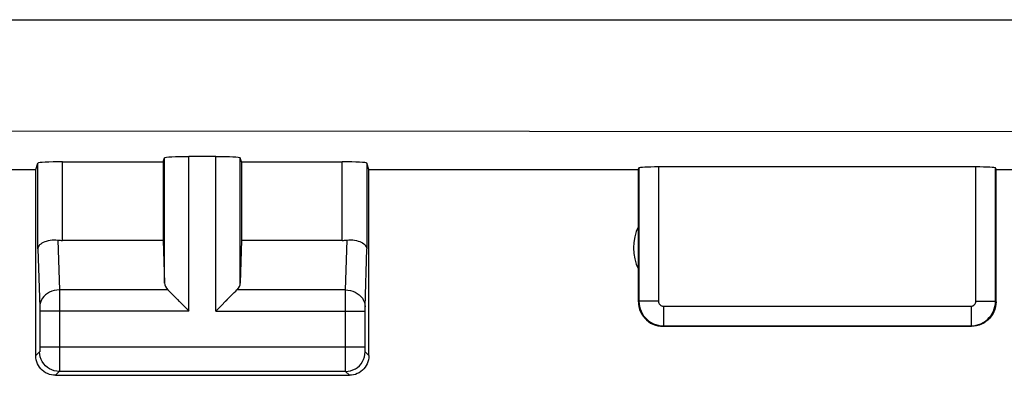
# Model space of a CAD drawing. Units: millimetres. Extents: x 88 to 232, y 80 to 154.
# Drawn here: x 193 to 203, y 80 to 84 of the extents above; entities that cross this region are included whole.
import ezdxf

# ---------------------------------------------------------------- set-up
doc = ezdxf.new("R2010")
doc.units = ezdxf.units.MM
doc.header["$LTSCALE"] = 16.335
doc.layers.add('ASSI', color=7, linetype='CONTINUOUS')

msp = doc.modelspace()

# ---------------------------------------------------------------- linework, layer by layer
at = {"layer": 'ASSI', "color": 253, "linetype": 'CONTINUOUS'}
for p, q in [((184.497, 83.787), (203.353, 83.787)), ((191.292, 82.653), (198.358, 82.651)), ((198.358, 82.651), (205.962, 82.645)), ((193.343, 81.449), (193.343, 82.324)), ((193.593, 81.536), (193.593, 82.337)), ((194.634, 81.1), (194.634, 82.377)), ((194.884, 80.814), (194.884, 82.39)), ((195.158, 80.814), (195.158, 82.39)), ((195.408, 81.1), (195.408, 82.377)), ((196.449, 81.536), (196.449, 82.337)), ((196.699, 82.324), (196.699, 81.449)), ((199.476, 82.274), (199.476, 80.914)), ((199.676, 82.285), (199.676, 80.914)), ((202.916, 80.914), (202.916, 82.285)), ((203.116, 80.914), (203.116, 82.274)), ((193.545, 81.539), (193.561, 81.031)), ((196.481, 81.031), (196.497, 81.539)), ((193.343, 81.449), (193.361, 80.855)), ((196.681, 80.856), (196.699, 81.449)), ((194.668, 81.031), (193.561, 81.031)), ((193.561, 81.031), (193.561, 80.907)), ((196.481, 81.031), (195.374, 81.031)), ((196.481, 80.925), (196.481, 81.031)), ((193.561, 80.907), (193.561, 80.287)), ((196.481, 80.292), (196.481, 80.925)), ((199.676, 80.914), (199.476, 80.914)), ((202.916, 80.914), (203.116, 80.914)), ((193.361, 80.855), (193.361, 80.851)), ((193.361, 80.851), (193.361, 80.846)), ((193.361, 80.846), (193.361, 80.838)), ((193.361, 80.838), (193.361, 80.825)), ((193.361, 80.825), (193.361, 80.446)), ((194.884, 80.814), (193.361, 80.814)), ((195.158, 80.814), (196.681, 80.814)), ((196.681, 80.841), (196.681, 80.847)), ((196.681, 80.83), (196.681, 80.841)), ((196.681, 80.816), (196.681, 80.83)), ((196.681, 80.436), (196.681, 80.816)), ((199.726, 80.864), (202.866, 80.864)), ((199.726, 80.864), (199.726, 80.664)), ((202.866, 80.864), (202.866, 80.664)), ((199.726, 80.664), (202.866, 80.664)), ((193.36, 80.398), (193.321, 80.359)), ((193.361, 80.448), (196.681, 80.448)), ((193.361, 80.446), (193.361, 80.433)), ((193.361, 80.433), (193.361, 80.423)), ((193.361, 80.423), (193.361, 80.416)), ((193.361, 80.416), (193.361, 80.409)), ((196.681, 80.424), (196.681, 80.436)), ((196.681, 80.417), (196.681, 80.424)), ((196.681, 80.41), (196.681, 80.417)), ((196.681, 80.407), (196.681, 80.41)), ((196.721, 80.359), (196.682, 80.398)), ((196.481, 80.22), (196.481, 80.292)), ((193.56, 80.198), (193.521, 80.159)), ((196.482, 80.198), (193.56, 80.198)), ((193.561, 80.287), (193.561, 80.223)), ((196.482, 80.207), (196.481, 80.22)), ((196.482, 80.201), (196.482, 80.207)), ((196.521, 80.159), (196.482, 80.198))]:
    msp.add_line(p, q, dxfattribs=at)
at = {"layer": 'ASSI', "color": 7, "linetype": 'CONTINUOUS'}
for p, q in [((193.321, 82.259), (193.343, 82.324)), ((193.593, 82.337), (194.621, 82.337)), ((194.621, 82.337), (194.634, 82.377)), ((194.621, 82.337), (194.621, 81.536)), ((195.158, 82.39), (194.884, 82.39)), ((195.421, 82.337), (195.408, 82.377)), ((195.421, 82.337), (196.449, 82.337)), ((195.421, 82.337), (195.421, 81.536)), ((196.721, 82.259), (196.699, 82.324)), ((192.021, 82.259), (193.321, 82.259)), ((193.321, 80.359), (193.321, 82.259)), ((196.721, 82.259), (199.471, 82.259)), ((196.721, 80.359), (196.721, 82.259)), ((199.471, 82.259), (199.476, 82.274)), ((199.471, 80.909), (199.471, 82.259)), ((202.916, 82.285), (199.676, 82.285)), ((203.121, 82.259), (203.116, 82.274)), ((203.121, 82.259), (204.721, 82.259)), ((203.121, 80.909), (203.121, 82.259)), ((193.593, 81.536), (194.621, 81.536)), ((194.621, 81.536), (194.634, 81.1)), ((195.421, 81.536), (195.408, 81.1)), ((195.421, 81.536), (196.449, 81.536)), ((194.748, 80.951), (194.864, 80.834)), ((194.766, 80.932), (194.785, 80.913)), ((195.178, 80.834), (195.294, 80.951)), ((195.257, 80.913), (195.276, 80.932)), ((194.824, 80.874), (194.844, 80.854)), ((194.864, 80.834), (194.884, 80.814)), ((195.158, 80.814), (195.178, 80.834)), ((195.198, 80.854), (195.218, 80.874)), ((199.721, 80.659), (202.871, 80.659)), ((193.521, 80.159), (196.521, 80.159))]:
    msp.add_line(p, q, dxfattribs=at)
for points in [[(193.343, 81.449), (193.345, 81.46), (193.349, 81.471), (193.355, 81.481), (193.363, 81.492), (193.374, 81.501), (193.386, 81.509), (193.4, 81.517), (193.415, 81.524), (193.431, 81.529), (193.449, 81.534), (193.468, 81.537), (193.487, 81.54), (193.506, 81.54), (193.526, 81.54), (193.545, 81.539)], [(196.497, 81.539), (196.516, 81.54), (196.536, 81.54), (196.555, 81.54), (196.574, 81.537), (196.593, 81.534), (196.611, 81.529), (196.627, 81.524), (196.642, 81.517), (196.656, 81.509), (196.668, 81.501), (196.679, 81.492), (196.687, 81.481), (196.694, 81.471), (196.698, 81.46), (196.699, 81.449)], [(194.668, 81.031), (194.682, 81.017), (194.697, 81.002), (194.713, 80.986), (194.73, 80.969), (194.748, 80.951)], [(195.294, 80.951), (195.312, 80.969), (195.329, 80.986), (195.346, 81.002), (195.361, 81.017), (195.374, 81.031)], [(199.471, 80.909), (199.472, 80.883), (199.476, 80.857), (199.483, 80.831), (199.493, 80.807), (199.505, 80.783), (199.519, 80.761), (199.535, 80.741), (199.554, 80.723), (199.574, 80.707), (199.596, 80.692), (199.619, 80.68), (199.644, 80.671), (199.669, 80.664), (199.695, 80.66), (199.721, 80.659)], [(203.121, 80.909), (203.12, 80.883), (203.116, 80.857), (203.109, 80.831), (203.099, 80.807), (203.087, 80.783), (203.073, 80.761), (203.057, 80.741), (203.039, 80.723), (203.018, 80.707), (202.996, 80.692), (202.973, 80.68), (202.948, 80.671), (202.923, 80.664), (202.897, 80.66), (202.871, 80.659)], [(193.521, 80.159), (193.5, 80.16), (193.48, 80.163), (193.459, 80.168), (193.44, 80.176), (193.421, 80.185), (193.403, 80.197), (193.387, 80.21), (193.373, 80.225), (193.359, 80.241), (193.348, 80.258), (193.338, 80.277), (193.331, 80.297), (193.325, 80.317), (193.322, 80.338), (193.321, 80.359)], [(196.721, 80.359), (196.72, 80.338), (196.717, 80.317), (196.711, 80.297), (196.704, 80.277), (196.694, 80.258), (196.683, 80.241), (196.67, 80.225), (196.655, 80.21), (196.639, 80.197), (196.621, 80.185), (196.602, 80.176), (196.583, 80.168), (196.562, 80.163), (196.542, 80.16), (196.521, 80.159)]]:
    msp.add_lwpolyline(points, dxfattribs=at)
at = {"layer": 'ASSI', "color": 253, "linetype": 'CONTINUOUS'}
for points in [[(193.561, 81.031), (193.535, 81.029), (193.509, 81.024), (193.485, 81.017), (193.461, 81.007), (193.44, 80.994), (193.42, 80.979), (193.403, 80.962), (193.388, 80.944), (193.377, 80.923), (193.368, 80.902), (193.363, 80.88), (193.361, 80.858)], [(196.481, 81.031), (196.507, 81.029), (196.533, 81.024), (196.557, 81.017), (196.581, 81.007), (196.602, 80.994), (196.622, 80.979), (196.639, 80.962), (196.654, 80.944), (196.666, 80.923), (196.674, 80.902), (196.679, 80.88), (196.681, 80.858)], [(199.476, 80.914), (199.478, 80.888), (199.482, 80.862), (199.489, 80.837), (199.498, 80.812), (199.51, 80.789), (199.524, 80.767), (199.541, 80.747), (199.559, 80.728), (199.579, 80.712), (199.601, 80.697), (199.625, 80.685), (199.649, 80.676), (199.674, 80.669), (199.7, 80.665), (199.726, 80.664)], [(199.676, 80.914), (199.677, 80.908), (199.677, 80.903), (199.679, 80.898), (199.681, 80.894), (199.683, 80.889), (199.686, 80.884), (199.689, 80.88), (199.693, 80.877), (199.697, 80.873), (199.701, 80.871), (199.706, 80.868), (199.711, 80.866), (199.716, 80.865), (199.721, 80.864), (199.726, 80.864)], [(202.866, 80.864), (202.871, 80.864), (202.876, 80.865), (202.881, 80.866), (202.886, 80.868), (202.891, 80.871), (202.895, 80.873), (202.899, 80.877), (202.903, 80.88), (202.906, 80.884), (202.909, 80.889), (202.911, 80.894), (202.913, 80.898), (202.915, 80.903), (202.915, 80.908), (202.916, 80.914)], [(202.866, 80.664), (202.892, 80.665), (202.918, 80.669), (202.943, 80.676), (202.967, 80.685), (202.991, 80.697), (203.013, 80.712), (203.033, 80.728), (203.052, 80.747), (203.068, 80.767), (203.082, 80.789), (203.094, 80.812), (203.103, 80.837), (203.11, 80.862), (203.114, 80.888), (203.116, 80.914)], [(196.681, 80.847), (196.681, 80.853), (196.681, 80.855)], [(193.361, 80.409), (193.361, 80.406), (193.361, 80.404), (193.361, 80.403), (193.361, 80.402), (193.361, 80.4), (193.361, 80.4), (193.361, 80.399), (193.361, 80.398), (193.36, 80.398), (193.36, 80.398)], [(193.56, 80.198), (193.534, 80.2), (193.509, 80.205), (193.484, 80.213), (193.46, 80.225), (193.439, 80.239), (193.419, 80.256), (193.402, 80.276), (193.387, 80.298), (193.376, 80.321), (193.367, 80.346), (193.362, 80.372), (193.36, 80.398)], [(196.482, 80.198), (196.508, 80.2), (196.533, 80.205), (196.558, 80.213), (196.582, 80.225), (196.603, 80.239), (196.623, 80.256), (196.64, 80.276), (196.655, 80.298), (196.666, 80.321), (196.675, 80.346), (196.68, 80.372), (196.682, 80.398)], [(196.682, 80.398), (196.682, 80.398), (196.682, 80.398), (196.682, 80.399), (196.682, 80.399), (196.681, 80.4), (196.681, 80.4), (196.681, 80.401), (196.681, 80.402), (196.681, 80.404), (196.681, 80.405)], [(193.561, 80.223), (193.561, 80.207), (193.561, 80.203), (193.56, 80.2), (193.56, 80.199), (193.56, 80.198)], [(196.482, 80.198), (196.482, 80.198), (196.482, 80.199), (196.482, 80.201)]]:
    msp.add_lwpolyline(points, dxfattribs=at)
at = {"layer": 'ASSI', "color": 7, "linetype": 'CONTINUOUS'}
msp.add_arc((199.921, 81.459), 0.5, 154.1581, 205.8419, dxfattribs=at)
for centre, major_axis, ratio, start_param, end_param in [((193.593, 82.324), (0.25, 0), 0.052408, 1.570796, 3.124139), ((194.884, 82.376), (0.25, 0), 0.052408, 1.570796, 3.124139), ((195.158, 82.376), (0.25, 0), 0.052408, 0.017453, 1.570796), ((196.449, 82.324), (0.25, 0), 0.052408, 0.017453, 1.570796), ((199.676, 82.274), (0.2, 0), 0.052408, 1.570796, 3.124139), ((202.916, 82.274), (0.2, 0), 0.052408, 0.017453, 1.570796), ((193.593, 81.68), (0.25, 0), 0.57735, -1.761831, -1.570796), ((196.449, 81.68), (0.25, 0), 0.57735, -1.570796, -1.379762), ((194.884, 81.103), (0.25, 0), 0.57735, -3.124139, -2.617994), ((195.158, 81.103), (0.25, 0), 0.57735, -0.523599, -0.017453)]:
    msp.add_ellipse(centre, major_axis=major_axis, ratio=ratio, start_param=start_param, end_param=end_param, dxfattribs=at)

doc.saveas('drawing.dxf')
